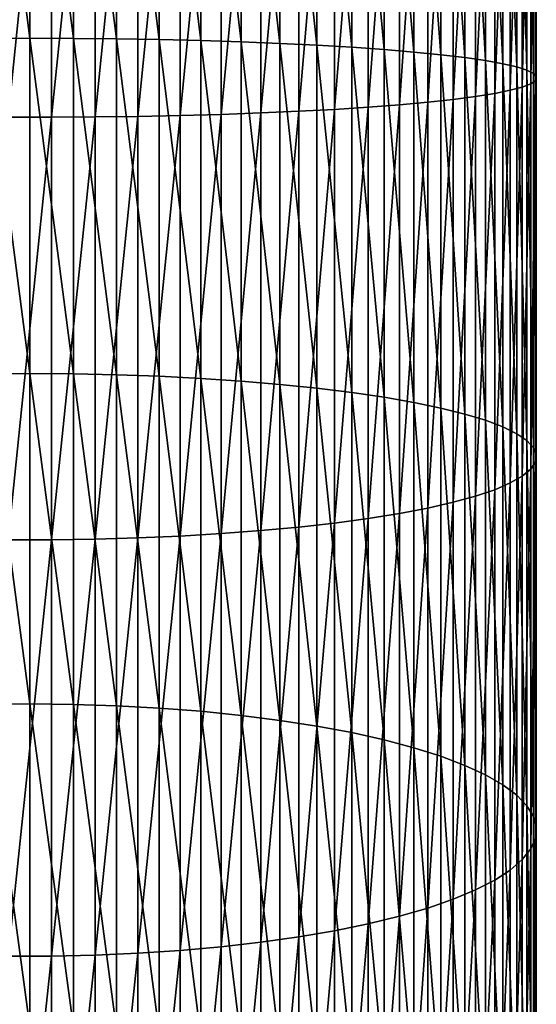
# Model space of a CAD drawing. Extents: x -22 to 74, y -175 to 39.
# Drawn here: x 0 to 9, y -106 to -88 of the extents above; entities that cross this region are included whole.
import ezdxf

# ---------------------------------------------------------------- set-up
doc = ezdxf.new("R2010")
doc.units = 0
doc.layers.add('L1', color=7, linetype='CONTINUOUS')

msp = doc.modelspace()

# ---------------------------------------------------------------- linework, layer by layer
at = {"layer": 'L1', "color": 7}
for points in [[(0.408711, -89.67309, 309.9111), (0.408711, -81.69723, 310.1877), (-0.408711, -89.67309, 309.9111)], [(-0.408711, -89.67309, 309.9111), (0.408711, -81.69723, 310.1877), (-0.408711, -81.69723, 310.1877)], [(0.408711, -89.67309, 309.9111), (1.223108, -81.69785, 310.1174), (0.408711, -81.69723, 310.1877)], [(1.223108, -89.6676, 309.8411), (1.223108, -81.69785, 310.1174), (0.408711, -89.67309, 309.9111)], [(1.223108, -89.6676, 309.8411), (2.028449, -81.69907, 309.9774), (1.223108, -81.69785, 310.1174)], [(2.028449, -89.65669, 309.7015), (2.028449, -81.69907, 309.9774), (1.223108, -89.6676, 309.8411)], [(2.028449, -89.65669, 309.7015), (2.818772, -81.70089, 309.7687), (2.028449, -81.69907, 309.9774)], [(2.818772, -89.64041, 309.4934), (2.818772, -81.70089, 309.7687), (2.028449, -89.65669, 309.7015)], [(2.818772, -89.64041, 309.4934), (3.588226, -81.7033, 309.4928), (2.818772, -81.70089, 309.7687)], [(3.588226, -89.6189, 309.2183), (3.588226, -81.7033, 309.4928), (2.818772, -89.64041, 309.4934)], [(3.588226, -89.6189, 309.2183), (4.331114, -81.70628, 309.1518), (3.588226, -81.7033, 309.4928)], [(4.331114, -89.59231, 308.8783), (4.331114, -81.70628, 309.1518), (3.588226, -89.6189, 309.2183)], [(4.331114, -89.59231, 308.8783), (5.041935, -81.70979, 308.7482), (4.331114, -81.70628, 309.1518)], [(5.041935, -89.56084, 308.4759), (5.041935, -81.70979, 308.7482), (4.331114, -89.59231, 308.8783)], [(5.041935, -89.56084, 308.4759), (5.715428, -81.71384, 308.285), (5.041935, -81.70979, 308.7482)], [(5.715428, -89.52472, 308.0141), (5.715428, -81.71384, 308.285), (5.041935, -89.56084, 308.4759)], [(5.715428, -89.52472, 308.0141), (6.346607, -81.71837, 307.7656), (5.715428, -81.71384, 308.285)], [(6.346607, -89.48421, 307.4963), (6.346607, -81.71837, 307.7656), (5.715428, -89.52472, 308.0141)], [(6.346607, -89.48421, 307.4963), (6.930797, -81.72336, 307.1938), (6.346607, -81.71837, 307.7656)], [(6.930797, -89.43963, 306.9263), (6.930797, -81.72336, 307.1938), (6.346607, -89.48421, 307.4963)], [(6.930797, -89.43963, 306.9263), (7.463674, -81.72877, 306.574), (6.930797, -81.72336, 307.1938)], [(7.463674, -89.39129, 306.3083), (7.463674, -81.72877, 306.574), (6.930797, -89.43963, 306.9263)], [(7.463674, -89.39129, 306.3083), (7.941292, -81.73456, 305.9106), (7.463674, -81.72877, 306.574)], [(7.941292, -89.33957, 305.6469), (7.941292, -81.73456, 305.9106), (7.463674, -89.39129, 306.3083)], [(7.941292, -89.33957, 305.6469), (8.360116, -81.74068, 305.2087), (7.941292, -81.73456, 305.9106)], [(8.360116, -89.28483, 304.9471), (8.360116, -81.74068, 305.2087), (7.941292, -89.33957, 305.6469)], [(8.360116, -89.28483, 304.9471), (8.717044, -81.74711, 304.4734), (8.360116, -81.74068, 305.2087)], [(8.717044, -89.22749, 304.214), (8.717044, -81.74711, 304.4734), (8.360116, -89.28483, 304.9471)], [(8.717044, -89.22749, 304.214), (9.009435, -81.75377, 303.71), (8.717044, -81.74711, 304.4734)], [(9.009435, -89.16797, 303.4529), (9.009435, -81.75377, 303.71), (8.717044, -89.22749, 304.214)], [(9.130733, -88.72848, 297.8339), (8.871454, -81.80971, 297.2988), (9.130733, -81.80295, 298.074)], [(9.009435, -89.16797, 303.4529), (9.235123, -81.76062, 302.9244), (9.009435, -81.75377, 303.71)], [(9.235123, -89.1067, 302.6697), (9.235123, -81.76062, 302.9244), (9.009435, -89.16797, 303.4529)], [(9.322411, -88.79044, 298.6261), (9.130733, -81.80295, 298.074), (9.322411, -81.79601, 298.8686)], [(9.130733, -88.72848, 297.8339), (9.130733, -81.80295, 298.074), (9.322411, -88.79044, 298.6261)], [(9.235123, -89.1067, 302.6697), (9.392438, -81.76762, 302.1223), (9.235123, -81.76062, 302.9244)], [(9.392438, -89.04415, 301.87), (9.392438, -81.76762, 302.1223), (9.235123, -89.1067, 302.6697)], [(9.44507, -88.85346, 299.4318), (9.322411, -81.79601, 298.8686), (9.44507, -81.78896, 299.6768)], [(9.322411, -88.79044, 298.6261), (9.322411, -81.79601, 298.8686), (9.44507, -88.85346, 299.4318)], [(9.392438, -89.04415, 301.87), (9.480213, -81.77471, 301.3096), (9.392438, -81.76762, 302.1223)], [(9.480213, -88.98079, 301.0598), (9.480213, -81.77471, 301.3096), (9.392438, -89.04415, 301.87)], [(9.497801, -88.91706, 300.245), (9.44507, -81.78896, 299.6768), (9.497801, -81.78184, 300.4925)], [(9.44507, -88.85346, 299.4318), (9.44507, -81.78896, 299.6768), (9.497801, -88.91706, 300.245)], [(9.480213, -88.98079, 301.0598), (9.497801, -81.78184, 300.4925), (9.480213, -81.77471, 301.3096)], [(9.497801, -88.91706, 300.245), (9.497801, -81.78184, 300.4925), (9.480213, -88.98079, 301.0598)], [(0, -88.19223, 290.9777), (-0.816666, -88.19497, 291.0128), (-0.816666, -81.86266, 291.2324)], [(0, -88.19223, 290.9777), (-0.816666, -81.86266, 291.2324), (0, -81.86296, 291.1972)], [(0.816666, -88.19497, 291.0128), (0, -81.86296, 291.1972), (0.816666, -81.86266, 291.2324)], [(0, -88.19223, 290.9777), (0, -81.86296, 291.1972), (0.816666, -88.19497, 291.0128)], [(1.627285, -88.20318, 291.1177), (0.816666, -81.86266, 291.2324), (1.627285, -81.86173, 291.3376)], [(0.816666, -88.19497, 291.0128), (0.816666, -81.86266, 291.2324), (1.627285, -88.20318, 291.1177)], [(2.425856, -88.21679, 291.2917), (1.627285, -81.86173, 291.3376), (2.425856, -81.86021, 291.5122)], [(1.627285, -88.20318, 291.1177), (1.627285, -81.86173, 291.3376), (2.425856, -88.21679, 291.2917)], [(3.206467, -88.2357, 291.5335), (2.425856, -81.86021, 291.5122), (3.206467, -81.8581, 291.7547)], [(2.425856, -88.21679, 291.2917), (2.425856, -81.86021, 291.5122), (3.206467, -88.2357, 291.5335)], [(3.963339, -88.25978, 291.8413), (3.206467, -81.8581, 291.7547), (3.963339, -81.8554, 292.0634)], [(3.206467, -88.2357, 291.5335), (3.206467, -81.8581, 291.7547), (3.963339, -88.25978, 291.8413)], [(4.690868, -88.28884, 292.2128), (3.963339, -81.8554, 292.0634), (4.690868, -81.85215, 292.4361)], [(3.963339, -88.25978, 291.8413), (3.963339, -81.8554, 292.0634), (4.690868, -88.28884, 292.2128)], [(5.383667, -88.32266, 292.6454), (4.690868, -81.85215, 292.4361), (5.383667, -81.84837, 292.8699)], [(4.690868, -88.28884, 292.2128), (4.690868, -81.85215, 292.4361), (5.383667, -88.32266, 292.6454)], [(6.036607, -88.36101, 293.1356), (5.383667, -81.84837, 292.8699), (6.036607, -81.84408, 293.3616)], [(5.383667, -88.32266, 292.6454), (5.383667, -81.84837, 292.8699), (6.036607, -88.36101, 293.1356)], [(6.644854, -88.40359, 293.6801), (6.036607, -81.84408, 293.3616), (6.644854, -81.83931, 293.9077)], [(6.036607, -88.36101, 293.1356), (6.036607, -81.84408, 293.3616), (6.644854, -88.40359, 293.6801)], [(7.203905, -88.4501, 294.2746), (6.644854, -81.83931, 293.9077), (7.203905, -81.83411, 294.504)], [(6.644854, -88.40359, 293.6801), (6.644854, -81.83931, 293.9077), (7.203905, -88.4501, 294.2746)], [(7.709621, -88.50017, 294.9149), (7.203905, -81.83411, 294.504), (7.709621, -81.8285, 295.1462)], [(7.203905, -88.4501, 294.2746), (7.203905, -81.83411, 294.504), (7.709621, -88.50017, 294.9149)], [(8.158257, -88.55345, 295.5961), (7.709621, -81.8285, 295.1462), (8.158257, -81.82254, 295.8295)], [(7.709621, -88.50017, 294.9149), (7.709621, -81.8285, 295.1462), (8.158257, -88.55345, 295.5961)], [(8.546493, -88.60955, 296.3133), (8.158257, -81.82254, 295.8295), (8.546493, -81.81626, 296.5488)], [(8.158257, -88.55345, 295.5961), (8.158257, -81.82254, 295.8295), (8.546493, -88.60955, 296.3133)], [(8.871454, -88.66803, 297.061), (8.546493, -81.81626, 296.5488), (8.871454, -81.80971, 297.2988)], [(8.546493, -88.60955, 296.3133), (8.546493, -81.81626, 296.5488), (8.871454, -88.66803, 297.061)], [(8.871454, -88.66803, 297.061), (8.871454, -81.80971, 297.2988), (9.130733, -88.72848, 297.8339)], [(0, -94.47866, 290.2105), (-0.816666, -88.19497, 291.0128), (0, -88.19223, 290.9777)], [(0, -94.47866, 290.2105), (-0.816666, -94.48443, 290.2452), (-0.816666, -88.19497, 291.0128)], [(0, -94.47866, 290.2105), (0, -88.19223, 290.9777), (0.816666, -94.48443, 290.2452)], [(0.816666, -94.48443, 290.2452), (0, -88.19223, 290.9777), (0.816666, -88.19497, 291.0128)], [(0.816666, -94.48443, 290.2452), (0.816666, -88.19497, 291.0128), (1.627285, -94.5017, 290.349)], [(1.627285, -94.5017, 290.349), (0.816666, -88.19497, 291.0128), (1.627285, -88.20318, 291.1177)], [(1.627285, -94.5017, 290.349), (1.627285, -88.20318, 291.1177), (2.425856, -94.53034, 290.5212)], [(2.425856, -94.53034, 290.5212), (1.627285, -88.20318, 291.1177), (2.425856, -88.21679, 291.2917)], [(2.425856, -94.53034, 290.5212), (2.425856, -88.21679, 291.2917), (3.206467, -94.57014, 290.7604)], [(3.206467, -94.57014, 290.7604), (2.425856, -88.21679, 291.2917), (3.206467, -88.2357, 291.5335)], [(3.206467, -94.57014, 290.7604), (3.206467, -88.2357, 291.5335), (3.963339, -94.6208, 291.065)], [(3.963339, -94.6208, 291.065), (3.206467, -88.2357, 291.5335), (3.963339, -88.25978, 291.8413)], [(3.963339, -94.6208, 291.065), (3.963339, -88.25978, 291.8413), (4.690868, -94.68195, 291.4326)], [(4.690868, -94.68195, 291.4326), (3.963339, -88.25978, 291.8413), (4.690868, -88.28884, 292.2128)], [(4.690868, -94.68195, 291.4326), (4.690868, -88.28884, 292.2128), (5.383667, -94.75314, 291.8606)], [(5.383667, -94.75314, 291.8606), (4.690868, -88.28884, 292.2128), (5.383667, -88.32266, 292.6454)], [(5.383667, -94.75314, 291.8606), (5.383667, -88.32266, 292.6454), (6.036607, -94.83384, 292.3457)], [(6.036607, -94.83384, 292.3457), (5.383667, -88.32266, 292.6454), (6.036607, -88.36101, 293.1356)], [(6.036607, -94.83384, 292.3457), (6.036607, -88.36101, 293.1356), (6.644854, -94.92344, 292.8843)], [(6.644854, -94.92344, 292.8843), (6.036607, -88.36101, 293.1356), (6.644854, -88.40359, 293.6801)], [(6.644854, -94.92344, 292.8843), (6.644854, -88.40359, 293.6801), (7.203905, -95.0213, 293.4726)], [(7.203905, -95.0213, 293.4726), (6.644854, -88.40359, 293.6801), (7.203905, -88.4501, 294.2746)], [(7.203905, -95.0213, 293.4726), (7.203905, -88.4501, 294.2746), (7.709621, -95.12668, 294.1061)], [(7.709621, -95.12668, 294.1061), (7.203905, -88.4501, 294.2746), (7.709621, -88.50017, 294.9149)], [(7.709621, -95.12668, 294.1061), (7.709621, -88.50017, 294.9149), (8.158257, -95.2388, 294.7802)], [(8.158257, -95.2388, 294.7802), (7.709621, -88.50017, 294.9149), (8.158257, -88.55345, 295.5961)], [(8.158257, -95.2388, 294.7802), (8.158257, -88.55345, 295.5961), (8.546493, -95.35684, 295.4898)], [(8.546493, -95.35684, 295.4898), (8.158257, -88.55345, 295.5961), (8.546493, -88.60955, 296.3133)], [(8.546493, -95.35684, 295.4898), (8.546493, -88.60955, 296.3133), (8.871454, -95.47992, 296.2297)], [(8.871454, -95.47992, 296.2297), (8.546493, -88.60955, 296.3133), (8.871454, -88.66803, 297.061)], [(8.871454, -95.47992, 296.2297), (8.871454, -88.66803, 297.061), (9.130733, -95.60712, 296.9944)], [(9.130733, -95.60712, 296.9944), (8.871454, -88.66803, 297.061), (9.130733, -88.72848, 297.8339)], [(9.130733, -95.60712, 296.9944), (9.130733, -88.72848, 297.8339), (9.322411, -95.73752, 297.7782)], [(9.322411, -95.73752, 297.7782), (9.130733, -88.72848, 297.8339), (9.322411, -88.79044, 298.6261)], [(9.322411, -95.73752, 297.7782), (9.322411, -88.79044, 298.6261), (9.44507, -95.87013, 298.5754)], [(9.44507, -95.87013, 298.5754), (9.322411, -88.79044, 298.6261), (9.44507, -88.85346, 299.4318)], [(9.480213, -96.13808, 300.1862), (9.480213, -88.98079, 301.0598), (9.392438, -96.27144, 300.9879)], [(9.392438, -96.27144, 300.9879), (9.480213, -88.98079, 301.0598), (9.392438, -89.04415, 301.87)], [(9.44507, -95.87013, 298.5754), (9.44507, -88.85346, 299.4318), (9.497801, -96.00399, 299.3801)], [(9.497801, -96.00399, 299.3801), (9.44507, -88.85346, 299.4318), (9.497801, -88.91706, 300.245)], [(9.497801, -96.00399, 299.3801), (9.497801, -88.91706, 300.245), (9.480213, -96.13808, 300.1862)], [(9.480213, -96.13808, 300.1862), (9.497801, -88.91706, 300.245), (9.480213, -88.98079, 301.0598)], [(9.009435, -96.53198, 302.5542), (9.009435, -89.16797, 303.4529), (8.717044, -96.65724, 303.3072)], [(8.717044, -96.65724, 303.3072), (9.009435, -89.16797, 303.4529), (8.717044, -89.22749, 304.214)], [(9.235123, -96.40306, 301.7792), (9.235123, -89.1067, 302.6697), (9.009435, -96.53198, 302.5542)], [(9.009435, -96.53198, 302.5542), (9.235123, -89.1067, 302.6697), (9.009435, -89.16797, 303.4529)], [(9.392438, -96.27144, 300.9879), (9.392438, -89.04415, 301.87), (9.235123, -96.40306, 301.7792)], [(9.235123, -96.40306, 301.7792), (9.392438, -89.04415, 301.87), (9.235123, -89.1067, 302.6697)], [(7.941292, -96.89309, 304.7251), (7.941292, -89.33957, 305.6469), (7.463674, -97.00195, 305.3794)], [(7.463674, -97.00195, 305.3794), (7.941292, -89.33957, 305.6469), (7.463674, -89.39129, 306.3083)], [(8.360116, -96.77791, 304.0326), (8.360116, -89.28483, 304.9471), (7.941292, -96.89309, 304.7251)], [(7.941292, -96.89309, 304.7251), (8.360116, -89.28483, 304.9471), (7.941292, -89.33957, 305.6469)], [(8.717044, -96.65724, 303.3072), (8.717044, -89.22749, 304.214), (8.360116, -96.77791, 304.0326)], [(8.360116, -96.77791, 304.0326), (8.717044, -89.22749, 304.214), (8.360116, -89.28483, 304.9471)], [(5.715428, -97.28272, 307.0673), (5.715428, -89.52472, 308.0141), (5.041935, -97.35873, 307.5242)], [(5.041935, -97.35873, 307.5242), (5.715428, -89.52472, 308.0141), (5.041935, -89.56084, 308.4759)], [(6.346607, -97.19748, 306.5549), (6.346607, -89.48421, 307.4963), (5.715428, -97.28272, 307.0673)], [(5.715428, -97.28272, 307.0673), (6.346607, -89.48421, 307.4963), (5.715428, -89.52472, 308.0141)], [(6.930797, -97.10366, 305.9909), (6.930797, -89.43963, 306.9263), (6.346607, -97.19748, 306.5549)], [(6.346607, -97.19748, 306.5549), (6.930797, -89.43963, 306.9263), (6.346607, -89.48421, 307.4963)], [(7.463674, -97.00195, 305.3794), (7.463674, -89.39129, 306.3083), (6.930797, -97.10366, 305.9909)], [(6.930797, -97.10366, 305.9909), (7.463674, -89.39129, 306.3083), (6.930797, -89.43963, 306.9263)], [(0.408711, -97.59495, 308.9443), (0.408711, -89.67309, 309.9111), (-0.408711, -97.59495, 308.9443)], [(-0.408711, -97.59495, 308.9443), (0.408711, -89.67309, 309.9111), (-0.408711, -89.67309, 309.9111)], [(1.223108, -97.58341, 308.875), (1.223108, -89.6676, 309.8411), (0.408711, -97.59495, 308.9443)], [(0.408711, -97.59495, 308.9443), (1.223108, -89.6676, 309.8411), (0.408711, -89.67309, 309.9111)], [(2.028449, -97.56044, 308.7368), (2.028449, -89.65669, 309.7015), (1.223108, -97.58341, 308.875)], [(1.223108, -97.58341, 308.875), (2.028449, -89.65669, 309.7015), (1.223108, -89.6676, 309.8411)], [(2.818772, -97.52619, 308.5309), (2.818772, -89.64041, 309.4934), (2.028449, -97.56044, 308.7368)], [(2.028449, -97.56044, 308.7368), (2.818772, -89.64041, 309.4934), (2.028449, -89.65669, 309.7015)], [(3.588226, -97.48092, 308.2588), (3.588226, -89.6189, 309.2183), (2.818772, -97.52619, 308.5309)], [(2.818772, -97.52619, 308.5309), (3.588226, -89.6189, 309.2183), (2.818772, -89.64041, 309.4934)], [(4.331114, -97.42496, 307.9224), (4.331114, -89.59231, 308.8783), (3.588226, -97.48092, 308.2588)], [(3.588226, -97.48092, 308.2588), (4.331114, -89.59231, 308.8783), (3.588226, -89.6189, 309.2183)], [(5.041935, -97.35873, 307.5242), (5.041935, -89.56084, 308.4759), (4.331114, -97.42496, 307.9224)], [(4.331114, -97.42496, 307.9224), (5.041935, -89.56084, 308.4759), (4.331114, -89.59231, 308.8783)], [(0, -100.6749, 288.9013), (-0.816666, -94.48443, 290.2452), (0, -94.47866, 290.2105)], [(0, -100.6749, 288.9013), (-0.816666, -100.6837, 288.9353), (-0.816666, -94.48443, 290.2452)], [(0, -100.6749, 288.9013), (0, -94.47866, 290.2105), (0.816666, -100.6837, 288.9353)], [(0.816666, -100.6837, 288.9353), (0, -94.47866, 290.2105), (0.816666, -94.48443, 290.2452)], [(0.816666, -100.6837, 288.9353), (0.816666, -94.48443, 290.2452), (1.627285, -100.7099, 289.0373)], [(1.627285, -100.7099, 289.0373), (0.816666, -94.48443, 290.2452), (1.627285, -94.5017, 290.349)], [(1.627285, -100.7099, 289.0373), (1.627285, -94.5017, 290.349), (2.425856, -100.7533, 289.2063)], [(2.425856, -100.7533, 289.2063), (1.627285, -94.5017, 290.349), (2.425856, -94.53034, 290.5212)], [(2.425856, -100.7533, 289.2063), (2.425856, -94.53034, 290.5212), (3.206467, -100.8137, 289.4412)], [(3.206467, -100.8137, 289.4412), (2.425856, -94.53034, 290.5212), (3.206467, -94.57014, 290.7604)], [(3.206467, -100.8137, 289.4412), (3.206467, -94.57014, 290.7604), (3.963339, -100.8906, 289.7402)], [(3.963339, -100.8906, 289.7402), (3.206467, -94.57014, 290.7604), (3.963339, -94.6208, 291.065)], [(3.963339, -100.8906, 289.7402), (3.963339, -94.6208, 291.065), (4.690868, -100.9834, 290.1012)], [(4.690868, -100.9834, 290.1012), (3.963339, -94.6208, 291.065), (4.690868, -94.68195, 291.4326)], [(4.690868, -100.9834, 290.1012), (4.690868, -94.68195, 291.4326), (5.383667, -101.0914, 290.5214)], [(5.383667, -101.0914, 290.5214), (4.690868, -94.68195, 291.4326), (5.383667, -94.75314, 291.8606)], [(5.383667, -101.0914, 290.5214), (5.383667, -94.75314, 291.8606), (6.036607, -101.2138, 290.9976)], [(6.036607, -101.2138, 290.9976), (5.383667, -94.75314, 291.8606), (6.036607, -94.83384, 292.3457)], [(6.036607, -101.2138, 290.9976), (6.036607, -94.83384, 292.3457), (6.644854, -101.3498, 291.5265)], [(6.644854, -101.3498, 291.5265), (6.036607, -94.83384, 292.3457), (6.644854, -94.92344, 292.8843)], [(6.644854, -101.3498, 291.5265), (6.644854, -94.92344, 292.8843), (7.203905, -101.4983, 292.1041)], [(7.203905, -101.4983, 292.1041), (6.644854, -94.92344, 292.8843), (7.203905, -95.0213, 293.4726)], [(7.203905, -101.4983, 292.1041), (7.203905, -95.0213, 293.4726), (7.709621, -101.6582, 292.7261)], [(7.709621, -101.6582, 292.7261), (7.203905, -95.0213, 293.4726), (7.709621, -95.12668, 294.1061)], [(7.709621, -101.6582, 292.7261), (7.709621, -95.12668, 294.1061), (8.158257, -101.8283, 293.3879)], [(8.158257, -101.8283, 293.3879), (7.709621, -95.12668, 294.1061), (8.158257, -95.2388, 294.7802)], [(8.158257, -101.8283, 293.3879), (8.158257, -95.2388, 294.7802), (8.546493, -102.0074, 294.0846)], [(8.546493, -102.0074, 294.0846), (8.158257, -95.2388, 294.7802), (8.546493, -95.35684, 295.4898)], [(8.546493, -102.0074, 294.0846), (8.546493, -95.35684, 295.4898), (8.871454, -102.1941, 294.811)], [(8.871454, -102.1941, 294.811), (8.546493, -95.35684, 295.4898), (8.871454, -95.47992, 296.2297)], [(8.871454, -102.1941, 294.811), (8.871454, -95.47992, 296.2297), (9.130733, -102.3871, 295.5618)], [(9.130733, -102.3871, 295.5618), (8.871454, -95.47992, 296.2297), (9.130733, -95.60712, 296.9944)], [(9.130733, -102.3871, 295.5618), (9.130733, -95.60712, 296.9944), (9.322411, -102.585, 296.3314)], [(9.322411, -102.585, 296.3314), (9.130733, -95.60712, 296.9944), (9.322411, -95.73752, 297.7782)], [(9.322411, -102.585, 296.3314), (9.322411, -95.73752, 297.7782), (9.44507, -102.7862, 297.1141)], [(9.44507, -102.7862, 297.1141), (9.322411, -95.73752, 297.7782), (9.44507, -95.87013, 298.5754)], [(9.44507, -102.7862, 297.1141), (9.44507, -95.87013, 298.5754), (9.497801, -102.9893, 297.9042)], [(9.497801, -102.9893, 297.9042), (9.44507, -95.87013, 298.5754), (9.497801, -96.00399, 299.3801)], [(9.497801, -102.9893, 297.9042), (9.497801, -96.00399, 299.3801), (9.480213, -103.1927, 298.6957)], [(9.480213, -103.1927, 298.6957), (9.497801, -96.00399, 299.3801), (9.480213, -96.13808, 300.1862)], [(9.480213, -103.1927, 298.6957), (9.480213, -96.13808, 300.1862), (9.392438, -103.3951, 299.4828)], [(9.392438, -103.3951, 299.4828), (9.480213, -96.13808, 300.1862), (9.392438, -96.27144, 300.9879)], [(9.392438, -103.3951, 299.4828), (9.392438, -96.27144, 300.9879), (9.235123, -103.5948, 300.2596)], [(9.235123, -103.5948, 300.2596), (9.392438, -96.27144, 300.9879), (9.235123, -96.40306, 301.7792)], [(9.009435, -103.7904, 301.0206), (9.009435, -96.53198, 302.5542), (8.717044, -103.9804, 301.7599)], [(8.717044, -103.9804, 301.7599), (9.009435, -96.53198, 302.5542), (8.717044, -96.65724, 303.3072)], [(9.235123, -103.5948, 300.2596), (9.235123, -96.40306, 301.7792), (9.009435, -103.7904, 301.0206)], [(9.009435, -103.7904, 301.0206), (9.235123, -96.40306, 301.7792), (9.009435, -96.53198, 302.5542)], [(8.717044, -103.9804, 301.7599), (8.717044, -96.65724, 303.3072), (8.360116, -104.1635, 302.4721)], [(8.360116, -104.1635, 302.4721), (8.717044, -96.65724, 303.3072), (8.360116, -96.77791, 304.0326)], [(7.941292, -104.3383, 303.152), (7.941292, -96.89309, 304.7251), (7.463674, -104.5035, 303.7944)], [(7.463674, -104.5035, 303.7944), (7.941292, -96.89309, 304.7251), (7.463674, -97.00195, 305.3794)], [(8.360116, -104.1635, 302.4721), (8.360116, -96.77791, 304.0326), (7.941292, -104.3383, 303.152)], [(7.941292, -104.3383, 303.152), (8.360116, -96.77791, 304.0326), (7.941292, -96.89309, 304.7251)], [(6.930797, -104.6578, 304.3948), (6.930797, -97.10366, 305.9909), (6.346607, -104.8001, 304.9485)], [(6.346607, -104.8001, 304.9485), (6.930797, -97.10366, 305.9909), (6.346607, -97.19748, 306.5549)], [(7.463674, -104.5035, 303.7944), (7.463674, -97.00195, 305.3794), (6.930797, -104.6578, 304.3948)], [(6.930797, -104.6578, 304.3948), (7.463674, -97.00195, 305.3794), (6.930797, -97.10366, 305.9909)], [(5.715428, -104.9295, 305.4516), (5.715428, -97.28272, 307.0673), (5.041935, -105.0448, 305.9002)], [(5.041935, -105.0448, 305.9002), (5.715428, -97.28272, 307.0673), (5.041935, -97.35873, 307.5242)], [(6.346607, -104.8001, 304.9485), (6.346607, -97.19748, 306.5549), (5.715428, -104.9295, 305.4516)], [(5.715428, -104.9295, 305.4516), (6.346607, -97.19748, 306.5549), (5.715428, -97.28272, 307.0673)], [(3.588226, -105.2302, 306.6214), (3.588226, -97.48092, 308.2588), (2.818772, -105.2989, 306.8886)], [(2.818772, -105.2989, 306.8886), (3.588226, -97.48092, 308.2588), (2.818772, -97.52619, 308.5309)], [(4.331114, -105.1453, 306.2911), (4.331114, -97.42496, 307.9224), (3.588226, -105.2302, 306.6214)], [(3.588226, -105.2302, 306.6214), (4.331114, -97.42496, 307.9224), (3.588226, -97.48092, 308.2588)], [(5.041935, -105.0448, 305.9002), (5.041935, -97.35873, 307.5242), (4.331114, -105.1453, 306.2911)], [(4.331114, -105.1453, 306.2911), (5.041935, -97.35873, 307.5242), (4.331114, -97.42496, 307.9224)], [(0.408711, -105.4032, 307.2945), (0.408711, -97.59495, 308.9443), (-0.408711, -105.4032, 307.2945)], [(-0.408711, -105.4032, 307.2945), (0.408711, -97.59495, 308.9443), (-0.408711, -97.59495, 308.9443)], [(1.223108, -105.3857, 307.2264), (1.223108, -97.58341, 308.875), (0.408711, -105.4032, 307.2945)], [(0.408711, -105.4032, 307.2945), (1.223108, -97.58341, 308.875), (0.408711, -97.59495, 308.9443)], [(2.028449, -105.3508, 307.0908), (2.028449, -97.56044, 308.7368), (1.223108, -105.3857, 307.2264)], [(1.223108, -105.3857, 307.2264), (2.028449, -97.56044, 308.7368), (1.223108, -97.58341, 308.875)], [(2.818772, -105.2989, 306.8886), (2.818772, -97.52619, 308.5309), (2.028449, -105.3508, 307.0908)], [(2.028449, -105.3508, 307.0908), (2.818772, -97.52619, 308.5309), (2.028449, -97.56044, 308.7368)], [(0, -106.7344, 287.06), (-0.816666, -100.6837, 288.9353), (0, -100.6749, 288.9013)], [(0, -106.7344, 287.06), (-0.816666, -106.7461, 287.0931), (-0.816666, -100.6837, 288.9353)], [(0, -106.7344, 287.06), (0, -100.6749, 288.9013), (0.816666, -106.7461, 287.0931)], [(0.816666, -106.7461, 287.0931), (0, -100.6749, 288.9013), (0.816666, -100.6837, 288.9353)], [(0.816666, -106.7461, 287.0931), (0.816666, -100.6837, 288.9353), (1.627285, -106.781, 287.1924)], [(1.627285, -106.781, 287.1924), (0.816666, -100.6837, 288.9353), (1.627285, -100.7099, 289.0373)], [(1.627285, -106.781, 287.1924), (1.627285, -100.7099, 289.0373), (2.425856, -106.839, 287.357)], [(2.425856, -106.839, 287.357), (1.627285, -100.7099, 289.0373), (2.425856, -100.7533, 289.2063)], [(2.425856, -106.839, 287.357), (2.425856, -100.7533, 289.2063), (3.206467, -106.9195, 287.5858)], [(3.206467, -106.9195, 287.5858), (2.425856, -100.7533, 289.2063), (3.206467, -100.8137, 289.4412)], [(3.206467, -106.9195, 287.5858), (3.206467, -100.8137, 289.4412), (3.963339, -107.022, 287.8771)], [(3.963339, -107.022, 287.8771), (3.206467, -100.8137, 289.4412), (3.963339, -100.8906, 289.7402)], [(3.963339, -107.022, 287.8771), (3.963339, -100.8906, 289.7402), (4.690868, -107.1457, 288.2286)], [(4.690868, -107.1457, 288.2286), (3.963339, -100.8906, 289.7402), (4.690868, -100.9834, 290.1012)], [(4.690868, -107.1457, 288.2286), (4.690868, -100.9834, 290.1012), (5.383667, -107.2897, 288.6378)], [(5.383667, -107.2897, 288.6378), (4.690868, -100.9834, 290.1012), (5.383667, -101.0914, 290.5214)], [(5.383667, -107.2897, 288.6378), (5.383667, -101.0914, 290.5214), (6.036607, -107.453, 289.1017)], [(6.036607, -107.453, 289.1017), (5.383667, -101.0914, 290.5214), (6.036607, -101.2138, 290.9976)], [(6.036607, -107.453, 289.1017), (6.036607, -101.2138, 290.9976), (6.644854, -107.6343, 289.6168)], [(6.644854, -107.6343, 289.6168), (6.036607, -101.2138, 290.9976), (6.644854, -101.3498, 291.5265)], [(6.644854, -107.6343, 289.6168), (6.644854, -101.3498, 291.5265), (7.203905, -107.8322, 290.1794)], [(7.203905, -107.8322, 290.1794), (6.644854, -101.3498, 291.5265), (7.203905, -101.4983, 292.1041)], [(7.203905, -107.8322, 290.1794), (7.203905, -101.4983, 292.1041), (7.709621, -108.0454, 290.7851)], [(7.709621, -108.0454, 290.7851), (7.203905, -101.4983, 292.1041), (7.709621, -101.6582, 292.7261)], [(7.709621, -108.0454, 290.7851), (7.709621, -101.6582, 292.7261), (8.158257, -108.2723, 291.4297)], [(8.158257, -108.2723, 291.4297), (7.709621, -101.6582, 292.7261), (8.158257, -101.8283, 293.3879)], [(8.158257, -108.2723, 291.4297), (8.158257, -101.8283, 293.3879), (8.546493, -108.5111, 292.1082)], [(8.546493, -108.5111, 292.1082), (8.158257, -101.8283, 293.3879), (8.546493, -102.0074, 294.0846)], [(8.546493, -108.5111, 292.1082), (8.546493, -102.0074, 294.0846), (8.871454, -108.7601, 292.8158)], [(8.871454, -108.7601, 292.8158), (8.546493, -102.0074, 294.0846), (8.871454, -102.1941, 294.811)], [(8.871454, -108.7601, 292.8158), (8.871454, -102.1941, 294.811), (9.130733, -109.0174, 293.547)], [(9.130733, -109.0174, 293.547), (8.871454, -102.1941, 294.811), (9.130733, -102.3871, 295.5618)], [(9.130733, -109.0174, 293.547), (9.130733, -102.3871, 295.5618), (9.322411, -109.2812, 294.2966)], [(9.322411, -109.2812, 294.2966), (9.130733, -102.3871, 295.5618), (9.322411, -102.585, 296.3314)], [(9.322411, -109.2812, 294.2966), (9.322411, -102.585, 296.3314), (9.44507, -109.5495, 295.0589)], [(9.44507, -109.5495, 295.0589), (9.322411, -102.585, 296.3314), (9.44507, -102.7862, 297.1141)], [(9.44507, -109.5495, 295.0589), (9.44507, -102.7862, 297.1141), (9.497801, -109.8203, 295.8284)], [(9.497801, -109.8203, 295.8284), (9.44507, -102.7862, 297.1141), (9.497801, -102.9893, 297.9042)], [(9.497801, -109.8203, 295.8284), (9.497801, -102.9893, 297.9042), (9.480213, -110.0916, 296.5992)], [(9.480213, -110.0916, 296.5992), (9.497801, -102.9893, 297.9042), (9.480213, -103.1927, 298.6957)], [(9.480213, -110.0916, 296.5992), (9.480213, -103.1927, 298.6957), (9.392438, -110.3614, 297.3658)], [(9.392438, -110.3614, 297.3658), (9.480213, -103.1927, 298.6957), (9.392438, -103.3951, 299.4828)], [(9.392438, -110.3614, 297.3658), (9.392438, -103.3951, 299.4828), (9.235123, -110.6277, 298.1225)], [(9.235123, -110.6277, 298.1225), (9.392438, -103.3951, 299.4828), (9.235123, -103.5948, 300.2596)], [(9.235123, -110.6277, 298.1225), (9.235123, -103.5948, 300.2596), (9.009435, -110.8886, 298.8636)], [(9.009435, -110.8886, 298.8636), (9.235123, -103.5948, 300.2596), (9.009435, -103.7904, 301.0206)], [(9.009435, -110.8886, 298.8636), (9.009435, -103.7904, 301.0206), (8.717044, -111.142, 299.5836)], [(8.717044, -111.142, 299.5836), (9.009435, -103.7904, 301.0206), (8.717044, -103.9804, 301.7599)], [(8.717044, -111.142, 299.5836), (8.717044, -103.9804, 301.7599), (8.360116, -111.3861, 300.2773)], [(8.360116, -111.3861, 300.2773), (8.717044, -103.9804, 301.7599), (8.360116, -104.1635, 302.4721)], [(8.360116, -111.3861, 300.2773), (8.360116, -104.1635, 302.4721), (7.941292, -111.6191, 300.9395)], [(7.941292, -111.6191, 300.9395), (8.360116, -104.1635, 302.4721), (7.941292, -104.3383, 303.152)], [(7.463674, -111.8394, 301.5652), (7.463674, -104.5035, 303.7944), (6.930797, -112.0451, 302.1499)], [(6.930797, -112.0451, 302.1499), (7.463674, -104.5035, 303.7944), (6.930797, -104.6578, 304.3948)], [(7.941292, -111.6191, 300.9395), (7.941292, -104.3383, 303.152), (7.463674, -111.8394, 301.5652)], [(7.463674, -111.8394, 301.5652), (7.941292, -104.3383, 303.152), (7.463674, -104.5035, 303.7944)], [(6.930797, -112.0451, 302.1499), (6.930797, -104.6578, 304.3948), (6.346607, -112.235, 302.6893)], [(6.346607, -112.235, 302.6893), (6.930797, -104.6578, 304.3948), (6.346607, -104.8001, 304.9485)], [(6.346607, -112.235, 302.6893), (6.346607, -104.8001, 304.9485), (5.715428, -112.4074, 303.1792)], [(5.715428, -112.4074, 303.1792), (6.346607, -104.8001, 304.9485), (5.715428, -104.9295, 305.4516)], [(5.041935, -112.5612, 303.6162), (5.041935, -105.0448, 305.9002), (4.331114, -112.6952, 303.9969)], [(4.331114, -112.6952, 303.9969), (5.041935, -105.0448, 305.9002), (4.331114, -105.1453, 306.2911)], [(5.715428, -112.4074, 303.1792), (5.715428, -104.9295, 305.4516), (5.041935, -112.5612, 303.6162)], [(5.041935, -112.5612, 303.6162), (5.715428, -104.9295, 305.4516), (5.041935, -105.0448, 305.9002)], [(3.588226, -112.8084, 304.3186), (3.588226, -105.2302, 306.6214), (2.818772, -112.9, 304.5788)], [(2.818772, -112.9, 304.5788), (3.588226, -105.2302, 306.6214), (2.818772, -105.2989, 306.8886)], [(4.331114, -112.6952, 303.9969), (4.331114, -105.1453, 306.2911), (3.588226, -112.8084, 304.3186)], [(3.588226, -112.8084, 304.3186), (4.331114, -105.1453, 306.2911), (3.588226, -105.2302, 306.6214)], [(0.408711, -113.0391, 304.9741), (0.408711, -105.4032, 307.2945), (-0.408711, -113.0391, 304.9741)], [(-0.408711, -113.0391, 304.9741), (0.408711, -105.4032, 307.2945), (-0.408711, -105.4032, 307.2945)], [(1.223108, -113.0157, 304.9078), (1.223108, -105.3857, 307.2264), (0.408711, -113.0391, 304.9741)], [(0.408711, -113.0391, 304.9741), (1.223108, -105.3857, 307.2264), (0.408711, -105.4032, 307.2945)], [(2.028449, -112.9693, 304.7757), (2.028449, -105.3508, 307.0908), (1.223108, -113.0157, 304.9078)], [(1.223108, -113.0157, 304.9078), (2.028449, -105.3508, 307.0908), (1.223108, -105.3857, 307.2264)], [(2.818772, -112.9, 304.5788), (2.818772, -105.2989, 306.8886), (2.028449, -112.9693, 304.7757)], [(2.028449, -112.9693, 304.7757), (2.818772, -105.2989, 306.8886), (2.028449, -105.3508, 307.0908)]]:
    msp.add_3dface(points, dxfattribs=at)

doc.saveas('drawing.dxf')
